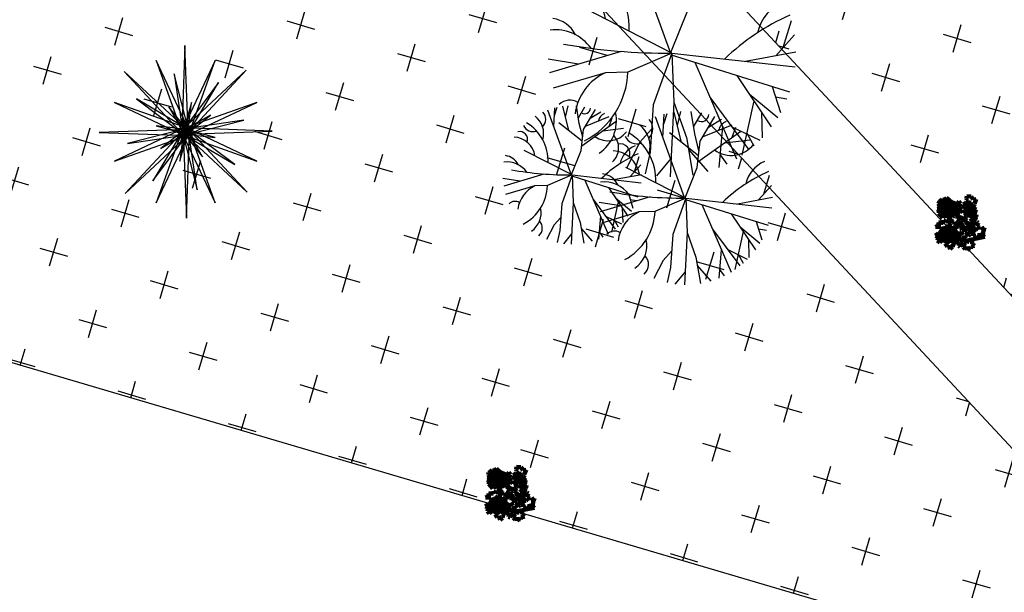
# Model space of a CAD drawing. Units: millimetres. Extents: x 4460992 to 10952404, y -1960957 to 76065.
# Drawn here: x 10443898 to 10478098, y -241305 to -221400 of the extents above; entities that cross this region are included whole.
import ezdxf

# ---------------------------------------------------------------- set-up
doc = ezdxf.new("R2010")
doc.units = ezdxf.units.MM
doc.header["$LTSCALE"] = 800
doc.header["$MEASUREMENT"] = 0
doc.layers.get('0').update_dxf_attribs({"linetype": 'CONTINUOUS'})
for name, color, linetype in [('HACH', 8, 'CONTINUOUS'), ('manh', 8, 'CONTINUOUS'), ('TEXT', 3, 'CONTINUOUS')]:
    doc.layers.add(name, color=color, linetype=linetype)

# ---------------------------------------------------------------- blocks, each defined once
blk = doc.blocks.new('cay')
at = {"layer": 'TEXT'}
for p, q in [((-179981, 162573), (-179757, 162852)), ((-181942, 162073), (-181622, 162471)), ((-181102, 162174), (-181449, 161059)), ((-181102, 162174), (-180441, 162059)), ((-180441, 162059), (-179870, 162119)), ((-179870, 162119), (-179598, 162107)), ((-180149, 162089), (-179967, 161976)), ((-179967, 161976), (-179627, 161869)), ((-183543, 161503), (-184039, 159910)), ((-183543, 161503), (-182600, 161338)), ((-182600, 161338), (-181783, 161424)), ((-181783, 161424), (-181394, 161406)), ((-182182, 161382), (-181923, 161220)), ((-181923, 161220), (-181437, 161067)), ((-180262, 160479), (-180083, 160702)), ((-181159, 160160), (-181436, 159268)), ((-181159, 160160), (-180630, 160068)), ((-180630, 160068), (-180173, 160116)), ((-180396, 160092), (-180251, 160002)), ((-180173, 160116), (-179955, 160106)), ((-180251, 160002), (-179979, 159916))]:
    blk.add_line(p, q, dxfattribs=at)
for points in [[(-183543, 161503), (-183674, 163650)], [(-181157, 163074), (-181374, 163655)], [(-181102, 162174), (-181193, 163677)], [(-181079, 162170), (-180882, 163664)], [(-180794, 163508), (-180792, 163648)], [(-183808, 163287), (-184220, 163545)], [(-183622, 162788), (-183932, 163618)], [(-183511, 161497), (-183229, 163631)], [(-183270, 163320), (-182850, 163539)], [(-183103, 163408), (-183101, 163608)], [(-183074, 162949), (-182757, 163505)], [(-181402, 163495), (-181743, 163536)], [(-181287, 163423), (-181576, 163604)], [(-180970, 162999), (-180425, 163519)], [(-180911, 163447), (-180617, 163600)], [(-180773, 163187), (-180552, 163576)], [(-183972, 163389), (-184460, 163449)], [(-183355, 162682), (-182576, 163424)], [(-180581, 163371), (-180275, 163432)], [(-180345, 163045), (-180240, 163409)], [(-180298, 163239), (-180162, 163351)], [(-182799, 163212), (-182361, 163300)], [(-182461, 162747), (-182312, 163267)], [(-182395, 163024), (-182201, 163183)], [(-181040, 162466), (-179971, 163169)], [(-180700, 163257), (-180025, 163226)], [(-180651, 162722), (-180102, 163300)], [(-182969, 163050), (-182005, 163006)], [(-182899, 162285), (-182115, 163111)], [(-182163, 162668), (-182292, 163097)], [(-180325, 162936), (-179828, 162976)], [(-179982, 162964), (-179887, 163064)], [(-185059, 162208), (-185244, 162821)], [(-183455, 161920), (-181928, 162923)], [(-182281, 162783), (-182464, 162817)], [(-181758, 162270), (-182414, 162914)], [(-182198, 162277), (-182494, 162749)], [(-182433, 162591), (-181723, 162649)], [(-181944, 162631), (-181808, 162774)], [(-181102, 162174), (-180516, 162299), (-180118, 162525), (-179683, 162679)], [(-180118, 162525), (-179683, 162679)], [(-184481, 161640), (-185417, 162559)], [(-182382, 162349), (-182560, 162549)], [(-185109, 161650), (-185532, 162323)], [(-185227, 162372), (-185489, 162421)], [(-181106, 162160), (-181659, 162277), (-182118, 162247), (-182586, 162429)], [(-180516, 162299), (-179615, 162413)], [(-179840, 162385), (-179598, 162246)], [(-183543, 161503), (-182707, 161681), (-182138, 162003), (-181517, 162225)], [(-182343, 162095), (-182608, 162194)], [(-181953, 162257), (-182231, 162134), (-182598, 162006)], [(-181093, 162161), (-182401, 161412)], [(-181863, 162263), (-182171, 161698)], [(-182138, 162003), (-181517, 162225)], [(-181102, 162174), (-180780, 161687), (-180727, 161420), (-180432, 160826)], [(-185373, 161753), (-185627, 162038)], [(-183550, 161483), (-184340, 161649), (-184995, 161606), (-185664, 161866)], [(-182707, 161681), (-181419, 161844)], [(-182317, 161815), (-182568, 161830)], [(-182042, 161934), (-182537, 161719)], [(-181741, 161803), (-181395, 161606)], [(-184759, 161622), (-185156, 161445), (-185681, 161263)], [(-184630, 161630), (-185070, 160822)], [(-182307, 161574), (-182496, 161604)], [(-182069, 161601), (-182474, 161554)], [(-185317, 161389), (-185694, 161531)], [(-183531, 161483), (-185399, 160413)], [(-183543, 161503), (-183084, 160807), (-183008, 160425), (-182586, 159576)], [(-181016, 161562), (-180609, 160751)], [(-181307, 161159), (-181537, 161304)], [(-181202, 160880), (-181376, 161345)], [(-181159, 160160), (-181232, 161362)], [(-181140, 160157), (-180983, 161352)], [(-181006, 161178), (-180770, 161300)], [(-180912, 161227), (-180911, 161339)], [(-180896, 160970), (-180718, 161281)], [(-184887, 161159), (-185594, 160853)], [(-181398, 161216), (-181672, 161250)], [(-181053, 160820), (-180617, 161236)], [(-180741, 161117), (-180497, 161167)], [(-180553, 160857), (-180469, 161148)], [(-180516, 161012), (-180407, 161101)], [(-185279, 160989), (-185638, 161011)], [(-181109, 160394), (-180254, 160956)], [(-180837, 161026), (-180297, 161002)], [(-180798, 160598), (-180359, 161061)], [(-180773, 161078), (-180769, 160706)], [(-181684, 160237), (-182208, 160752)], [(-182007, 160555), (-182111, 160898)], [(-180537, 160770), (-180139, 160802)], [(-180263, 160792), (-180187, 160872)], [(-185264, 160645), (-185534, 160688)], [(-184926, 160684), (-185504, 160617)], [(-183420, 160629), (-182839, 159470)], [(-182035, 160243), (-182272, 160620)], [(-182102, 160647), (-182248, 160674)], [(-182183, 160300), (-182325, 160460)], [(-181159, 160160), (-180690, 160260), (-180371, 160440), (-180024, 160564)], [(-180371, 160440), (-180024, 160564)], [(-181839, 160227), (-182062, 160128), (-182356, 160026)], [(-181162, 160149), (-181605, 160242), (-181972, 160218), (-182346, 160364)], [(-181767, 160231), (-182014, 159779)], [(-180690, 160260), (-179969, 160351)], [(-180149, 160328), (-179955, 160218)], [(-182152, 160097), (-182363, 160176)], [(-181151, 160149), (-182197, 159550)], [(-181159, 160160), (-180901, 159770), (-180859, 159557), (-180622, 159081)], [(-183073, 159936), (-183067, 159405)], [(-182130, 159873), (-182331, 159885)], [(-181911, 159968), (-182307, 159796)], [(-182122, 159680), (-182274, 159704)], [(-181932, 159702), (-182256, 159664)], [(-181089, 159671), (-180764, 159022)], [(-180895, 159283), (-180892, 158985)]]:
    blk.add_lwpolyline(points, dxfattribs=at)
for centre, radius, start, end in [((-179516, 165040), 2753, 213.841, 233.8072), ((-181277, 165597), 3933, 213.841, 233.8072), ((-181497, 163709), 553, 212.7311, 267.311), ((-184108, 163695), 789, 212.7311, 267.311), ((-182454, 162736), 493, 333.8879, 62.6628), ((-185476, 162305), 705, 333.8879, 62.6628), ((-182350, 162750), 217, 211.5766, 267.8668), ((-182582, 162192), 125, 336.1728, 98.9029), ((-185326, 162325), 311, 211.5766, 267.8668), ((-188056, 160880), 7073, 359.8025, 10.5384), ((-185657, 161528), 179, 336.1728, 98.9029), ((-181136, 160648), 979, 98.2082, 158.7612), ((-180645, 160718), 979, 37.4086, 97.9615), ((-180091, 161185), 474, 43.8194, 112.5247), ((-179814, 161512), 226, 52.1937, 142.716), ((-193477, 159655), 10104, 359.8025, 10.5384), ((-182154, 161180), 226, 53.4538, 143.9761), ((-181797, 160942), 474, 83.6451, 152.3504), ((-181213, 160849), 486, 109.0266, 186.969), ((-180199, 161780), 639, 214.303, 272.5901), ((-182102, 161137), 222, 303.084, 29.774), ((-181475, 161388), 442, 212.7311, 267.311), ((-181666, 160918), 171, 80.2092, 202.7295), ((-179889, 162453), 2202, 213.841, 233.8072), ((-180609, 160819), 535, 135.3298, 196.3897), ((-180141, 161084), 186, 158.7395, 234.2104), ((-182240, 160609), 395, 333.8879, 62.6628), ((-180917, 160695), 349, 125.4104, 182.9999), ((-182890, 159422), 1398, 37.4086, 97.9615), ((-182099, 160089), 678, 43.8194, 112.5247), ((-181704, 160557), 323, 52.1937, 142.716), ((-183592, 159322), 1398, 98.2082, 158.7612), ((-185047, 160082), 323, 53.4538, 143.9761), ((-184537, 159743), 678, 83.6451, 152.3504), ((-182254, 160939), 912, 214.303, 272.5901), ((-182157, 160621), 174, 211.5766, 267.8668), ((-183702, 159610), 694, 109.0266, 186.969), ((-182342, 160174), 100, 336.1728, 98.9029), ((-184972, 160022), 318, 303.084, 29.774), ((-182840, 159567), 764, 135.3298, 196.3897), ((-186722, 159125), 5658, 359.8025, 10.5384), ((-184349, 159709), 244, 80.2092, 202.7295), ((-182170, 159945), 266, 158.7395, 234.2104), ((-183280, 159390), 498, 125.4104, 182.9999), ((-181186, 158939), 783, 98.2082, 158.7612), ((-180793, 158995), 783, 37.4086, 97.9615), ((-180350, 159369), 380, 43.8194, 112.5247), ((-180128, 159631), 181, 52.1937, 142.716), ((-182001, 159365), 181, 53.4538, 143.9761), ((-181715, 159175), 380, 83.6451, 152.3504), ((-180436, 159845), 511, 214.303, 272.5901), ((-181958, 159331), 178, 303.084, 29.774), ((-181247, 159100), 389, 109.0266, 186.969), ((-180765, 159076), 428, 135.3298, 196.3897), ((-181610, 159156), 137, 80.2092, 202.7295), ((-181011, 158977), 279, 125.4104, 182.9999), ((-180389, 159288), 149, 158.7395, 234.2104)]:
    blk.add_arc(centre, radius, start, end, dxfattribs=at)
blk = doc.blocks.new('cay1')
at = {"layer": 'TEXT', "linetype": 'Continuous'}
blk.add_line((-115553, 57339, 1038), (-115553, 57339, 1038), dxfattribs=at)
blk.add_line((-115553, 57339, 1038), (-115553, 57339, 1038), dxfattribs=at)
blk.add_line((-115553, 57339, 1038), (-115553, 57339, 1038), dxfattribs=at)
blk.add_line((-115553, 57339, 1038), (-115553, 57339, 1038), dxfattribs=at)
blk.add_line((-115553, 57339, 1038), (-115553, 57339, 1038), dxfattribs=at)
blk.add_line((-115553, 57339, 1038), (-115553, 57339, 1038), dxfattribs=at)
blk.add_line((-115553, 57339, 1038), (-115553, 57339, 1038), dxfattribs=at)
blk.add_line((-115553, 57339, 1038), (-115553, 57339, 1038), dxfattribs=at)
blk.add_line((-115553, 57339, 1038), (-115553, 57339, 1038), dxfattribs=at)
blk.add_line((-115553, 57339, 1038), (-115553, 57339, 1038), dxfattribs=at)
blk.add_line((-115553, 57339, 1038), (-115553, 57339, 1038), dxfattribs=at)
blk.add_line((-115553, 57339, 1038), (-115553, 57339, 1038), dxfattribs=at)
blk.add_line((-115553, 57339, 1038), (-115553, 57339, 1038), dxfattribs=at)
blk.add_line((-115553, 57339, 1038), (-115553, 57339, 1038), dxfattribs=at)
blk.add_line((-115553, 57339, 1038), (-115553, 57339, 1038), dxfattribs=at)
blk.add_line((-115553, 57339, 1038), (-115553, 57339, 1038), dxfattribs=at)
blk.add_line((-115553, 57339, 1038), (-115553, 57339, 1038), dxfattribs=at)
blk.add_line((-115553, 57339, 1038), (-115553, 57339, 1038), dxfattribs=at)
blk.add_line((-115553, 57339, 1038), (-115553, 57339, 1038), dxfattribs=at)
blk.add_line((-115553, 57339, 1038), (-115553, 57339, 1038), dxfattribs=at)
blk.add_line((-115553, 57339, 1038), (-115553, 57339, 1038), dxfattribs=at)
blk.add_line((-115553, 57339, 1038), (-115553, 57339, 1038), dxfattribs=at)
blk.add_line((-115553, 57339, 1038), (-115553, 57339, 1038), dxfattribs=at)
blk.add_line((-115553, 57339, 1038), (-115553, 57339, 1038), dxfattribs=at)
blk.add_line((-115553, 57339, 1038), (-115553, 57339, 1038), dxfattribs=at)
blk.add_line((-115553, 57339, 1038), (-115553, 57339, 1038), dxfattribs=at)
blk.add_line((-115553, 57339, 1038), (-115553, 57339, 1038), dxfattribs=at)
blk.add_line((-115553, 57339, 1038), (-115553, 57339, 1038), dxfattribs=at)
blk.add_line((-115553, 57339, 1038), (-115553, 57339, 1038), dxfattribs=at)
blk.add_line((-115553, 57339, 1038), (-115553, 57339, 1038), dxfattribs=at)
blk.add_line((-115553, 57339, 1038), (-115553, 57339, 1038), dxfattribs=at)
blk.add_line((-115553, 57339, 1038), (-115553, 57339, 1038), dxfattribs=at)
blk.add_line((-115553, 57339, 1038), (-115553, 57339, 1038), dxfattribs=at)
blk.add_line((-115553, 57339, 1038), (-115553, 57339, 1038), dxfattribs=at)
blk.add_line((-115553, 57339, 1038), (-115553, 57339, 1038), dxfattribs=at)
blk.add_line((-115553, 57339, 1038), (-115553, 57339, 1038), dxfattribs=at)
blk.add_line((-115553, 57339, 1038), (-115553, 57339, 1038), dxfattribs=at)
blk.add_line((-115553, 57339, 1038), (-115553, 57339, 1038), dxfattribs=at)
blk.add_line((-115553, 57339, 1038), (-115553, 57339, 1038), dxfattribs=at)
blk.add_line((-115553, 57339, 1038), (-115553, 57339, 1038), dxfattribs=at)
blk.add_line((-115553, 57339, 1038), (-115553, 57339, 1038), dxfattribs=at)
blk.add_line((-115553, 57339, 1038), (-115553, 57339, 1038), dxfattribs=at)
blk.add_line((-115553, 57339, 1038), (-115553, 57339, 1038), dxfattribs=at)
for points in [[(-115471, 57339, 1038), (-115581, 60339, 2075), (-115687, 57304, 1038)], [(-115432, 57389, 1038), (-116577, 59812, 3113), (-115677, 57288, 1038)], [(-115432, 57289, 1038), (-114528, 59812, 3113), (-115677, 57390, 1038)], [(-115495, 57396, 1038), (-117694, 59440, 2075), (-115623, 57220, 1038)], [(-115445, 57360, 1038), (-115954, 59355, 4669), (-115656, 57318, 1038)], [(-115495, 57281, 1038), (-113451, 59480, 2075), (-115672, 57409, 1038)], [(-115462, 57278, 1038), (-114410, 59048, 4669), (-115641, 57398, 1038)], [(-115503, 57460, 1038), (-118026, 58363, 3113), (-115604, 57215, 1038)], [(-115492, 57430, 1038), (-117262, 58481, 4669), (-115611, 57251, 1038)], [(-115485, 57384, 1038), (-116132, 58206, 6225), (-115617, 57296, 1038)], [(-115473, 57323, 1038), (-115349, 58362, 6225), (-115629, 57354, 1038)], [(-115503, 57218, 1038), (-113080, 58363, 3113), (-115604, 57463, 1038)], [(-115508, 57271, 1038), (-114685, 57918, 6225), (-115596, 57403, 1038)], [(-115603, 57460, 1038), (-118026, 56315, 3113), (-115501, 57215, 1038)], [(-115537, 57418, 1038), (-116576, 57542, 6225), (-115568, 57263, 1038)], [(-115553, 57339, 6744), (-115640, 57488, 7263), (-115866, 57638, 8300), (-115728, 57446, 7263)], [(-115610, 57281, 1038), (-113411, 55237, 2075), (-115482, 57458, 1038)], [(-115603, 57218, 1038), (-113080, 56315, 3113), (-115501, 57463, 1038)], [(-115553, 57258, 1038), (-112553, 57367, 2075), (-115587, 57473, 1038)], [(-115531, 57232, 1038), (-113536, 57740, 4669), (-115573, 57443, 1038)], [(-115553, 57339, 6744), (-115438, 57468, 7263), (-115366, 57730, 8300), (-115505, 57539, 7263)], [(-115553, 57420, 1038), (-118553, 57311, 2075), (-115518, 57205, 1038)], [(-115610, 57396, 1038), (-117654, 55198, 2075), (-115433, 57268, 1038)], [(-115574, 57446, 1038), (-117569, 56938, 4669), (-115532, 57235, 1038)], [(-115644, 57400, 1038), (-116695, 55629, 4669), (-115465, 57280, 1038)], [(-115673, 57389, 1038), (-116577, 54866, 3113), (-115429, 57288, 1038)], [(-115598, 57406, 1038), (-116420, 56759, 6225), (-115509, 57274, 1038)], [(-115553, 57339, 6744), (-115722, 57302, 7263), (-115934, 57133, 8300), (-115709, 57205, 7263)], [(-115632, 57355, 1038), (-115756, 56316, 6225), (-115476, 57324, 1038)], [(-115673, 57289, 1038), (-114528, 54866, 3113), (-115429, 57390, 1038)], [(-115660, 57317, 1038), (-115152, 55322, 4669), (-115449, 57360, 1038)], [(-115634, 57339, 1038), (-115524, 54339, 2075), (-115419, 57373, 1038)], [(-115620, 57294, 1038), (-114973, 56472, 6225), (-115488, 57382, 1038)], [(-115613, 57248, 1038), (-113843, 56197, 4669), (-115494, 57427, 1038)], [(-115553, 57339, 7263), (-115608, 57362, 1038), (-115612, 57339, 1038)], [(-115553, 57339, 7263), (-115612, 57339, 1038), (-115608, 57316, 1038)], [(-115553, 57339, 7263), (-115595, 57381, 1038), (-115608, 57362, 1038)], [(-115553, 57339, 7263), (-115608, 57316, 1038), (-115595, 57297, 1038)], [(-115553, 57339, 7263), (-115576, 57393, 1038), (-115595, 57381, 1038)], [(-115553, 57339, 7263), (-115595, 57297, 1038), (-115576, 57284, 1038)], [(-115553, 57339, 7263), (-115553, 57398, 1038), (-115576, 57393, 1038)], [(-115553, 57339, 7263), (-115576, 57284, 1038), (-115553, 57280, 1038)], [(-115553, 57339, 6744), (-115569, 57167, 7263), (-115474, 56913, 8300), (-115474, 57149, 7263)], [(-115568, 57259, 1038), (-114530, 57135, 6225), (-115537, 57415, 1038)], [(-115553, 57339, 7263), (-115530, 57393, 1038), (-115553, 57398, 1038)], [(-115553, 57339, 7263), (-115511, 57381, 1038), (-115530, 57393, 1038)], [(-115553, 57339, 7263), (-115498, 57362, 1038), (-115511, 57381, 1038)], [(-115553, 57339, 7263), (-115494, 57339, 1038), (-115498, 57362, 1038)], [(-115553, 57339, 6744), (-115394, 57270, 7263), (-115123, 57282, 8300), (-115348, 57355, 7263)], [(-115553, 57339, 7263), (-115498, 57316, 1038), (-115494, 57339, 1038)], [(-115553, 57339, 7263), (-115511, 57297, 1038), (-115498, 57316, 1038)], [(-115553, 57339, 7263), (-115530, 57284, 1038), (-115511, 57297, 1038)], [(-115553, 57339, 7263), (-115553, 57280, 1038), (-115530, 57284, 1038)]]:
    blk.add_3dface(points, dxfattribs=at)
blk = doc.blocks.new('nam3')
at = {"color": 20, "linetype": 'Continuous', "lineweight": 100}
for p, q in [((2488540.324, 417295.49), (2488540.222, 417295.294)), ((2488540.472, 417295.512), (2488540.324, 417295.49)), ((2488540.738, 417295.41), (2488540.472, 417295.512)), ((2488539.8, 417295.123), (2488539.669, 417294.722)), ((2488540.261, 417295.357), (2488539.8, 417295.123)), ((2488539.807, 417294.999), (2488539.942, 417295.046)), ((2488539.913, 417294.851), (2488539.809, 417294.633)), ((2488539.961, 417294.879), (2488539.913, 417294.851)), ((2488539.942, 417295.046), (2488540.022, 417295.068)), ((2488539.99, 417295.345), (2488539.959, 417295.161)), ((2488539.959, 417295.161), (2488540.055, 417295.203)), ((2488540.154, 417294.977), (2488540.015, 417294.542)), ((2488540.022, 417295.068), (2488540.075, 417295.112)), ((2488540.055, 417295.203), (2488540.064, 417295.092)), ((2488540.064, 417295.092), (2488540.241, 417295.037)), ((2488540.222, 417295.294), (2488540.065, 417295.29)), ((2488540.308, 417294.644), (2488540.154, 417294.977)), ((2488540.263, 417295.265), (2488540.162, 417295.445)), ((2488540.162, 417295.445), (2488540.231, 417294.952)), ((2488540.702, 417295.095), (2488540.176, 417294.779)), ((2488540.176, 417294.779), (2488540.632, 417294.895)), ((2488540.231, 417294.952), (2488540.702, 417295.095)), ((2488540.241, 417295.037), (2488540.283, 417294.862)), ((2488540.632, 417294.895), (2488540.261, 417295.357)), ((2488540.37, 417295.316), (2488540.263, 417295.265)), ((2488540.283, 417294.862), (2488540.39, 417294.837)), ((2488540.591, 417295.417), (2488540.37, 417295.316)), ((2488540.414, 417294.62), (2488540.888, 417294.815)), ((2488540.54, 417295.23), (2488540.591, 417295.417)), ((2488540.94, 417295.274), (2488540.54, 417295.23)), ((2488540.888, 417294.815), (2488540.635, 417294.793)), ((2488540.635, 417294.793), (2488540.973, 417294.449)), ((2488540.768, 417295.279), (2488540.738, 417295.41)), ((2488540.865, 417294.981), (2488540.739, 417295.164)), ((2488540.739, 417295.164), (2488540.74, 417295.052)), ((2488540.74, 417295.052), (2488540.94, 417295.274)), ((2488540.751, 417294.979), (2488541.013, 417294.988)), ((2488540.908, 417294.913), (2488540.751, 417294.979)), ((2488540.991, 417295.21), (2488540.768, 417295.279)), ((2488541.013, 417294.988), (2488540.865, 417294.981)), ((2488540.905, 417294.762), (2488540.941, 417294.964)), ((2488540.973, 417294.449), (2488540.908, 417294.913)), ((2488540.941, 417294.964), (2488540.991, 417295.21)), ((2488538.551, 417293.887), (2488538.346, 417294.142)), ((2488538.346, 417294.142), (2488538.532, 417294.051)), ((2488538.367, 417294.135), (2488538.473, 417294.246)), ((2488538.402, 417294.047), (2488538.367, 417294.135)), ((2488538.473, 417294.246), (2488538.515, 417294.344)), ((2488538.515, 417294.344), (2488538.555, 417294.333)), ((2488538.532, 417294.051), (2488538.559, 417294.347)), ((2488538.559, 417294.347), (2488538.715, 417294.36)), ((2488538.569, 417294.047), (2488538.74, 417294.386)), ((2488538.715, 417294.36), (2488538.874, 417294.355)), ((2488538.74, 417294.386), (2488538.847, 417293.823)), ((2488539.02, 417294.313), (2488538.817, 417294.198)), ((2488538.817, 417294.198), (2488539.071, 417294.12)), ((2488538.874, 417294.355), (2488538.915, 417294.043)), ((2488539.261, 417293.992), (2488538.95, 417294.198)), ((2488539.014, 417294.295), (2488539.126, 417294.311)), ((2488539.025, 417294.133), (2488539.02, 417294.313)), ((2488539.071, 417294.12), (2488539.28, 417294.269)), ((2488539.126, 417294.311), (2488539.112, 417294.239)), ((2488539.112, 417294.239), (2488539.201, 417294.283)), ((2488539.201, 417294.283), (2488539.234, 417294.157)), ((2488539.234, 417294.157), (2488539.371, 417294.14)), ((2488539.28, 417294.269), (2488539.319, 417294.011)), ((2488539.371, 417294.14), (2488539.344, 417293.894)), ((2488539.669, 417294.722), (2488540.006, 417294.77)), ((2488540.006, 417294.77), (2488539.797, 417294.504)), ((2488539.797, 417294.504), (2488539.958, 417294.502)), ((2488539.809, 417294.633), (2488540.308, 417294.644)), ((2488540.015, 417294.542), (2488539.882, 417294.622)), ((2488539.882, 417294.622), (2488540.251, 417294.375)), ((2488540.241, 417294.42), (2488539.946, 417294.531)), ((2488539.946, 417294.531), (2488540.113, 417294.318)), ((2488539.958, 417294.502), (2488540.127, 417294.396)), ((2488540.113, 417294.318), (2488540.392, 417294.384)), ((2488540.127, 417294.396), (2488540.209, 417294.311)), ((2488540.209, 417294.311), (2488540.251, 417294.202)), ((2488540.339, 417294.673), (2488540.241, 417294.42)), ((2488540.251, 417294.375), (2488540.339, 417294.673)), ((2488540.251, 417294.202), (2488540.475, 417294.451)), ((2488540.392, 417294.384), (2488540.425, 417294.336)), ((2488540.606, 417294.6), (2488540.414, 417294.62)), ((2488540.425, 417294.336), (2488540.553, 417294.513)), ((2488540.475, 417294.451), (2488540.502, 417294.164)), ((2488540.502, 417294.164), (2488540.629, 417294.487)), ((2488540.553, 417294.513), (2488540.672, 417294.282)), ((2488540.798, 417294.562), (2488540.606, 417294.6)), ((2488540.629, 417294.487), (2488540.814, 417294.522)), ((2488540.672, 417294.282), (2488540.798, 417294.562)), ((2488540.814, 417294.522), (2488540.905, 417294.762)), ((2488538.276, 417293.736), (2488538.551, 417293.887)), ((2488538.692, 417293.699), (2488538.276, 417293.736)), ((2488538.318, 417293.908), (2488538.402, 417294.047)), ((2488538.379, 417293.755), (2488538.318, 417293.908)), ((2488538.319, 417293.66), (2488538.379, 417293.755)), ((2488538.465, 417293.596), (2488538.319, 417293.66)), ((2488538.388, 417293.396), (2488538.465, 417293.596)), ((2488538.707, 417293.718), (2488538.389, 417293.419)), ((2488538.389, 417293.419), (2488538.692, 417293.699)), ((2488538.915, 417294.043), (2488538.569, 417294.047)), ((2488538.616, 417293.413), (2488538.73, 417293.498)), ((2488538.752, 417294.103), (2488538.636, 417293.77)), ((2488538.636, 417293.77), (2488539.261, 417293.992)), ((2488538.759, 417293.341), (2488538.707, 417293.718)), ((2488538.897, 417293.732), (2488538.752, 417294.103)), ((2488538.956, 417293.703), (2488538.759, 417293.341)), ((2488539.095, 417294.04), (2488538.784, 417293.772)), ((2488538.784, 417293.772), (2488539.278, 417293.829)), ((2488538.847, 417293.823), (2488539.095, 417294.04)), ((2488539.278, 417293.829), (2488538.897, 417293.732)), ((2488539.076, 417293.346), (2488538.956, 417293.703)), ((2488539.117, 417293.794), (2488539.076, 417293.346)), ((2488539.319, 417294.011), (2488539.079, 417294.023)), ((2488539.079, 417294.023), (2488539.48, 417293.831)), ((2488539.203, 417293.547), (2488539.117, 417293.794)), ((2488539.168, 417293.43), (2488539.118, 417293.409)), ((2488539.292, 417293.687), (2488539.168, 417293.43)), ((2488539.291, 417293.705), (2488539.203, 417293.547)), ((2488539.48, 417293.831), (2488539.291, 417293.705)), ((2488539.407, 417293.696), (2488539.292, 417293.687)), ((2488539.344, 417293.894), (2488539.493, 417293.859)), ((2488539.493, 417293.859), (2488539.407, 417293.696)), ((2488540.964, 417293.77), (2488540.943, 417293.708)), ((2488540.943, 417293.708), (2488540.996, 417293.68)), ((2488540.946, 417293.803), (2488541.16, 417293.885)), ((2488541.155, 417293.714), (2488540.946, 417293.803)), ((2488540.96, 417293.578), (2488541.155, 417293.714)), ((2488541.299, 417293.641), (2488540.96, 417293.578)), ((2488540.996, 417293.68), (2488540.974, 417293.605)), ((2488541.151, 417293.761), (2488541.141, 417293.552)), ((2488541.141, 417293.552), (2488541.395, 417293.67)), ((2488541.316, 417293.687), (2488541.151, 417293.761)), ((2488541.16, 417293.885), (2488541.202, 417294)), ((2488541.186, 417293.457), (2488541.299, 417293.641)), ((2488541.369, 417293.585), (2488541.186, 417293.457)), ((2488541.202, 417294), (2488541.379, 417293.894)), ((2488541.208, 417293.796), (2488541.359, 417293.945)), ((2488541.395, 417293.67), (2488541.208, 417293.796)), ((2488541.387, 417293.652), (2488541.231, 417293.608)), ((2488541.231, 417293.608), (2488541.372, 417293.51)), ((2488541.271, 417293.424), (2488541.238, 417293.477)), ((2488541.37, 417293.444), (2488541.271, 417293.424)), ((2488541.478, 417293.528), (2488541.316, 417293.687)), ((2488541.372, 417293.51), (2488541.341, 417293.721)), ((2488541.341, 417293.721), (2488541.549, 417293.707)), ((2488541.359, 417293.945), (2488541.382, 417293.796)), ((2488541.45, 417293.383), (2488541.369, 417293.585)), ((2488541.413, 417293.403), (2488541.37, 417293.444)), ((2488541.382, 417293.796), (2488541.489, 417293.891)), ((2488541.576, 417293.596), (2488541.426, 417293.517)), ((2488541.426, 417293.517), (2488541.45, 417293.383)), ((2488541.489, 417293.891), (2488541.457, 417293.758)), ((2488541.457, 417293.758), (2488541.576, 417293.596)), ((2488541.549, 417293.707), (2488541.478, 417293.528)), ((2488539.118, 417293.409), (2488539.068, 417293.309))]:
    blk.add_line(p, q, dxfattribs=at)
at = {"color": 86, "linetype": 'Continuous', "lineweight": 100}
for p, q in [((2488539.081, 417294.673), (2488538.872, 417294.83)), ((2488538.872, 417294.83), (2488539.047, 417294.492)), ((2488539.246, 417294.816), (2488539.081, 417294.673)), ((2488539.383, 417294.487), (2488539.246, 417294.816)), ((2488538.132, 417294.216), (2488538.081, 417294.007)), ((2488538.367, 417294.292), (2488538.132, 417294.216)), ((2488538.564, 417294.433), (2488538.346, 417294.499)), ((2488538.346, 417294.499), (2488538.367, 417294.292)), ((2488539.047, 417294.492), (2488538.952, 417294.357)), ((2488539.541, 417294.585), (2488539.383, 417294.487)), ((2488539.432, 417293.993), (2488539.721, 417294.198)), ((2488539.551, 417294.394), (2488539.541, 417294.585)), ((2488539.721, 417294.198), (2488539.551, 417294.394)), ((2488539.874, 417294.174), (2488539.704, 417293.989)), ((2488539.902, 417294.363), (2488539.794, 417294.287)), ((2488539.794, 417294.287), (2488539.874, 417294.174)), ((2488540.005, 417294.184), (2488539.902, 417294.363)), ((2488540.12, 417294.279), (2488540.005, 417294.184)), ((2488540.167, 417294.16), (2488540.12, 417294.279)), ((2488540.355, 417294.163), (2488540.167, 417294.16)), ((2488540.244, 417294.006), (2488540.313, 417294.14)), ((2488540.295, 417293.513), (2488540.409, 417294.343)), ((2488540.313, 417294.14), (2488540.355, 417294.163)), ((2488540.753, 417294.323), (2488540.603, 417294.037)), ((2488541.229, 417294.353), (2488540.753, 417294.323)), ((2488540.843, 417293.892), (2488540.87, 417294.147)), ((2488540.87, 417294.147), (2488541.154, 417294.172)), ((2488541.154, 417294.172), (2488541.229, 417294.353)), ((2488538.081, 417294.007), (2488538.326, 417293.944)), ((2488538.214, 417293.648), (2488538.116, 417293.408)), ((2488538.345, 417293.569), (2488538.214, 417293.648)), ((2488539.252, 417293.118), (2488539.304, 417293.512)), ((2488539.304, 417293.512), (2488539.336, 417293.469)), ((2488539.336, 417293.469), (2488539.501, 417293.701)), ((2488539.501, 417293.701), (2488539.515, 417293.503)), ((2488539.515, 417293.503), (2488539.818, 417293.693)), ((2488539.818, 417293.693), (2488539.662, 417293.495)), ((2488539.662, 417293.495), (2488539.968, 417293.506)), ((2488539.968, 417293.506), (2488539.703, 417293.375)), ((2488539.704, 417293.989), (2488539.801, 417293.859)), ((2488539.801, 417293.859), (2488539.739, 417293.6)), ((2488539.739, 417293.6), (2488540.091, 417293.678)), ((2488540.165, 417293.502), (2488540.085, 417293.378)), ((2488540.091, 417293.678), (2488540.102, 417293.82)), ((2488540.102, 417293.82), (2488540.347, 417293.783)), ((2488540.275, 417293.525), (2488540.165, 417293.502)), ((2488540.333, 417293.94), (2488540.244, 417294.006)), ((2488540.263, 417293.841), (2488540.333, 417293.94)), ((2488540.329, 417293.797), (2488540.263, 417293.841)), ((2488540.38, 417293.516), (2488540.275, 417293.525)), ((2488540.496, 417293.531), (2488540.38, 417293.516)), ((2488540.468, 417293.408), (2488540.496, 417293.531)), ((2488540.603, 417294.037), (2488540.551, 417293.843)), ((2488540.568, 417293.863), (2488540.843, 417293.892)), ((2488540.781, 417293.506), (2488540.598, 417293.373)), ((2488540.811, 417293.696), (2488540.68, 417293.65)), ((2488540.68, 417293.65), (2488540.781, 417293.506)), ((2488540.881, 417293.557), (2488540.811, 417293.696)), ((2488540.821, 417293.02), (2488541.15, 417293.537)), ((2488540.89, 417293.413), (2488540.881, 417293.557)), ((2488541.633, 417293.836), (2488541.54, 417293.829)), ((2488541.661, 417294.013), (2488541.593, 417293.926)), ((2488541.593, 417293.926), (2488541.624, 417293.86)), ((2488541.823, 417294.081), (2488541.661, 417294.013)), ((2488541.952, 417293.811), (2488541.823, 417294.081)), ((2488541.859, 417293.57), (2488541.952, 417293.811)), ((2488541.985, 417293.41), (2488541.859, 417293.57)), ((2488538.264, 417293.381), (2488538.066, 417293.153)), ((2488538.066, 417293.153), (2488538.289, 417293.082)), ((2488538.116, 417293.408), (2488538.264, 417293.381)), ((2488538.289, 417293.082), (2488538.367, 417293.117)), ((2488538.367, 417293.117), (2488538.602, 417293.15)), ((2488538.826, 417292.846), (2488538.564, 417292.761)), ((2488538.564, 417292.761), (2488538.574, 417292.639)), ((2488538.697, 417293.248), (2488538.595, 417293.088)), ((2488538.595, 417293.088), (2488538.774, 417293.06)), ((2488538.602, 417293.15), (2488538.616, 417293.413)), ((2488538.788, 417293.137), (2488538.697, 417293.248)), ((2488538.774, 417293.06), (2488538.699, 417292.913)), ((2488538.699, 417292.913), (2488538.826, 417292.846)), ((2488538.883, 417293.207), (2488538.788, 417293.137)), ((2488539.068, 417293.309), (2488538.827, 417293.354)), ((2488539.019, 417292.808), (2488538.883, 417293.207)), ((2488538.966, 417293.369), (2488539.026, 417292.785)), ((2488539.021, 417292.987), (2488539.252, 417293.118)), ((2488539.067, 417292.809), (2488539.036, 417292.812)), ((2488539.223, 417292.732), (2488539.067, 417292.809)), ((2488539.4, 417292.797), (2488539.223, 417292.732)), ((2488539.552, 417292.954), (2488539.274, 417293.112)), ((2488539.302, 417292.599), (2488539.4, 417292.797)), ((2488539.587, 417293.057), (2488539.552, 417292.954)), ((2488539.771, 417293.012), (2488539.587, 417293.057)), ((2488539.733, 417292.84), (2488539.592, 417292.847)), ((2488539.592, 417292.847), (2488539.615, 417292.647)), ((2488539.703, 417293.375), (2488539.775, 417293.232)), ((2488539.775, 417293.232), (2488539.765, 417293.195)), ((2488539.765, 417293.195), (2488539.771, 417293.012)), ((2488539.998, 417293.099), (2488539.778, 417292.8)), ((2488539.778, 417292.8), (2488539.976, 417292.812)), ((2488539.925, 417293.385), (2488539.822, 417293.164)), ((2488539.822, 417293.164), (2488539.998, 417293.099)), ((2488540.085, 417293.378), (2488539.925, 417293.385)), ((2488539.976, 417292.812), (2488540.167, 417292.929)), ((2488540.032, 417292.605), (2488540.082, 417292.77)), ((2488540.082, 417292.77), (2488540.127, 417292.869)), ((2488540.128, 417292.301), (2488540.253, 417293.211)), ((2488540.138, 417293.049), (2488540.22, 417293.118)), ((2488540.203, 417292.886), (2488540.138, 417293.049)), ((2488540.156, 417293.197), (2488540.363, 417293.216)), ((2488540.22, 417293.118), (2488540.156, 417293.197)), ((2488540.167, 417292.929), (2488540.197, 417292.871)), ((2488540.609, 417292.855), (2488540.182, 417292.707)), ((2488540.459, 417292.758), (2488540.353, 417292.702)), ((2488540.363, 417293.216), (2488540.468, 417293.408)), ((2488540.476, 417292.727), (2488540.459, 417292.758)), ((2488540.549, 417292.923), (2488540.62, 417293.055)), ((2488540.657, 417292.703), (2488540.549, 417292.923)), ((2488540.598, 417293.373), (2488540.732, 417293.293)), ((2488540.62, 417293.055), (2488540.789, 417293.011)), ((2488540.748, 417292.744), (2488540.657, 417292.703)), ((2488540.732, 417293.293), (2488540.772, 417293.164)), ((2488540.744, 417292.901), (2488540.745, 417292.902)), ((2488540.866, 417292.765), (2488540.748, 417292.744)), ((2488540.757, 417292.885), (2488540.966, 417292.887)), ((2488540.772, 417293.164), (2488540.939, 417293.197)), ((2488540.789, 417293.011), (2488540.824, 417293.049)), ((2488540.824, 417293.049), (2488540.893, 417292.884)), ((2488541.077, 417292.828), (2488540.866, 417292.765)), ((2488540.991, 417293.381), (2488540.89, 417293.413)), ((2488540.927, 417293.227), (2488540.991, 417293.381)), ((2488540.943, 417293.112), (2488540.96, 417293.206)), ((2488541.053, 417293.105), (2488540.943, 417293.112)), ((2488540.966, 417293.201), (2488541.165, 417293.302)), ((2488540.966, 417292.887), (2488540.993, 417292.96)), ((2488540.993, 417292.96), (2488541.036, 417292.991)), ((2488541.036, 417292.991), (2488541.077, 417292.828)), ((2488541.175, 417293.006), (2488541.053, 417293.105)), ((2488541.165, 417293.302), (2488541.376, 417293.313)), ((2488541.348, 417293.066), (2488541.175, 417293.006)), ((2488541.486, 417293.171), (2488541.277, 417293.153)), ((2488541.277, 417293.153), (2488541.348, 417293.066)), ((2488541.376, 417293.313), (2488541.479, 417293.383)), ((2488541.479, 417293.383), (2488541.486, 417293.171)), ((2488541.636, 417293.346), (2488541.985, 417293.41)), ((2488538.574, 417292.639), (2488538.842, 417292.675)), ((2488538.655, 417292.455), (2488538.612, 417292.268)), ((2488538.612, 417292.268), (2488538.823, 417292.255)), ((2488538.823, 417292.255), (2488538.624, 417292.104)), ((2488538.624, 417292.104), (2488538.816, 417292.06)), ((2488538.921, 417292.492), (2488538.655, 417292.455)), ((2488538.816, 417292.06), (2488538.834, 417291.937)), ((2488538.842, 417292.675), (2488538.954, 417292.651)), ((2488538.993, 417292.41), (2488538.921, 417292.492)), ((2488538.954, 417292.651), (2488539.078, 417292.677)), ((2488539.126, 417292.425), (2488538.993, 417292.41)), ((2488539.036, 417292.686), (2488539.042, 417292.627)), ((2488539.042, 417292.627), (2488540.04, 417291.541)), ((2488539.078, 417292.677), (2488539.302, 417292.599)), ((2488539.191, 417292.29), (2488539.126, 417292.425)), ((2488539.172, 417292.041), (2488539.33, 417292.136)), ((2488539.285, 417292.321), (2488539.191, 417292.29)), ((2488539.321, 417292.285), (2488539.294, 417292.347)), ((2488539.33, 417292.136), (2488539.321, 417292.285)), ((2488539.615, 417292.647), (2488539.498, 417292.546)), ((2488539.498, 417292.546), (2488539.658, 417292.528)), ((2488539.796, 417292.104), (2488539.649, 417291.931)), ((2488539.658, 417292.528), (2488539.807, 417292.617)), ((2488539.753, 417292.317), (2488539.685, 417292.253)), ((2488539.685, 417292.253), (2488539.796, 417292.104)), ((2488539.971, 417292.471), (2488539.753, 417292.317)), ((2488539.807, 417292.617), (2488540.032, 417292.605)), ((2488540.133, 417292.318), (2488539.971, 417292.471)), ((2488540.241, 417292.299), (2488540.133, 417292.318)), ((2488540.252, 417292.672), (2488540.191, 417292.475)), ((2488540.31, 417292.347), (2488540.241, 417292.299)), ((2488540.353, 417292.702), (2488540.252, 417292.672)), ((2488540.366, 417292.246), (2488540.31, 417292.347)), ((2488540.344, 417292.028), (2488540.443, 417292.13)), ((2488540.443, 417292.13), (2488540.35, 417292.263)), ((2488540.389, 417292.393), (2488540.641, 417292.441)), ((2488540.517, 417292.707), (2488540.476, 417292.727)), ((2488540.532, 417292.579), (2488540.517, 417292.707)), ((2488540.658, 417292.551), (2488540.532, 417292.579)), ((2488540.641, 417292.441), (2488540.658, 417292.551)), ((2488538.834, 417291.937), (2488538.972, 417291.996)), ((2488538.972, 417291.996), (2488539.139, 417291.831)), ((2488539.139, 417291.831), (2488539.172, 417292.041)), ((2488539.649, 417291.931), (2488539.918, 417291.905)), ((2488539.918, 417291.905), (2488539.896, 417292.002)), ((2488539.896, 417292.002), (2488540.124, 417291.738)), ((2488540.074, 417291.811), (2488540.04, 417291.541)), ((2488540.124, 417291.738), (2488540.359, 417291.844)), ((2488540.587, 417291.892), (2488540.344, 417292.028)), ((2488540.359, 417291.844), (2488540.587, 417291.892))]:
    blk.add_line(p, q, dxfattribs=at)

msp = doc.modelspace()

# ---------------------------------------------------------------- hatches: boundary and pattern name
at = {"layer": 'manh', "linetype": 'Continuous'}
h = msp.add_hatch(dxfattribs=at)
h.set_pattern_fill('CROSS', color=84, scale=8000, angle=-16.42764, style=0)
h.set_pattern_definition([(343.57236, (2908037.6, 2136615.5), (2483.96375, 1352.74686), [1000, -3000]), (73.57236, (2908375.8, 2135994.5), (-1352.74686, 2483.96375), [1000, -3000])])
h.paths.add_polyline_path([(10454555.3, -210695.1, -0.1768687), (10443897.9, -213845.8), (10438590.2, -231844.6), (10480709.5, -244265.2, 0.1236901), (10485968, -244479)])
h.paths.add_polyline_path([(10459847.7, -203952.9, -0.0783557), (10457192.1, -208244.1), (10489539, -243032.7, 0.181906), (10494122.9, -236962.3), (10500337.3, -215898.6)])

# ---------------------------------------------------------------- linework, layer by layer
at = {"layer": 'manh'}
for p, q in [((10489539, -243032.7), (10457192.1, -208244.1)), ((10485968, -244479), (10454555.3, -210695.1)), ((10480709.5, -244265.2), (10389550.5, -217383.2))]:
    msp.add_line(p, q, dxfattribs=at)

# ---------------------------------------------------------------- block references
at = {"layer": 'HACH', "xscale": 499.9999999997376, "yscale": 499.9999999996799, "zscale": 500, "rotation": 58.78254648649771}
for p in [(-455977038.3, -1172475161.8), (-455992671.2, -1172484574.4)]:
    msp.add_blockref('nam3', p, dxfattribs=at)
at = {"layer": 'manh', "xscale": 1.999999999909349, "yscale": 2.000000000087311, "zscale": 2, "rotation": 260.0888999945891}
msp.add_blockref('cay', (10085184.8, -528572.7), dxfattribs=at)
at = {"layer": 'manh', "rotation": 180}
msp.add_blockref('cay1', (10334110.8, -167958.4, -219.8), dxfattribs=at)

doc.saveas('drawing.dxf')
